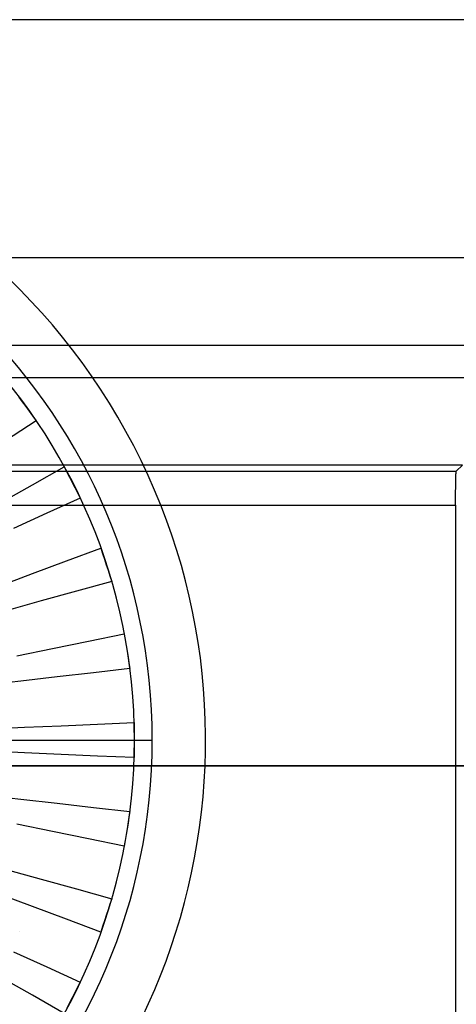
# Model space of a CAD drawing. Units: millimetres. Extents: x -61 to 59, y -105 to 101.
# Drawn here: x -13 to -4, y -32 to -14 of the extents above; entities that cross this region are included whole.
import ezdxf

# ---------------------------------------------------------------- set-up
doc = ezdxf.new("R2010")
doc.units = ezdxf.units.MM
doc.layers.add('MAIN-1', color=7, linetype='Continuous')
doc.layers.add('MAIN-2', color=7, linetype='Continuous')

msp = doc.modelspace()

# ---------------------------------------------------------------- linework, layer by layer
at = {"layer": 'MAIN-1'}
for p, q in [((-60.509, -18.03), (54.553, -18.03)), ((-60.509, -20.282), (54.553, -20.282)), ((-4.248, -21.928), (-57.969, -21.928)), ((-4.364, -22.043), (-4.248, -21.928)), ((-57.854, -22.043), (-4.364, -22.043)), ((-4.371, -22.194), (-4.37, -22.17)), ((-4.37, -22.148), (-4.369, -22.128)), ((-4.37, -22.17), (-4.37, -22.148)), ((-4.369, -22.128), (-4.368, -22.11)), ((-4.368, -22.095), (-4.367, -22.081)), ((-4.368, -22.11), (-4.368, -22.095)), ((-4.367, -22.07), (-4.366, -22.06)), ((-4.367, -22.081), (-4.367, -22.07)), ((-4.366, -22.06), (-4.365, -22.053)), ((-4.365, -22.048), (-4.364, -22.045)), ((-4.365, -22.053), (-4.365, -22.048)), ((-4.364, -22.045), (-4.364, -22.043)), ((-4.374, -22.404), (-4.373, -22.371)), ((-4.373, -22.306), (-4.372, -22.276)), ((-4.373, -22.338), (-4.373, -22.306)), ((-4.373, -22.371), (-4.373, -22.338)), ((-4.372, -22.247), (-4.371, -22.22)), ((-4.372, -22.276), (-4.372, -22.247)), ((-4.371, -22.22), (-4.371, -22.194)), ((-4.374, -22.438), (-4.374, -22.404)), ((-4.374, -22.473), (-4.374, -22.438)), ((-4.374, -22.507), (-4.374, -22.473)), ((-4.374, -22.542), (-4.374, -22.507)), ((-4.374, -22.577), (-4.374, -22.542)), ((-57.843, -22.678), (-4.375, -22.678)), ((-4.375, -22.611), (-4.374, -22.577)), ((-4.375, -22.645), (-4.375, -22.611)), ((-4.375, -22.678), (-4.375, -22.645)), ((-4.375, -22.678), (-4.375, -33.358))]:
    msp.add_line(p, q, dxfattribs=at)
at = {"layer": 'MAIN-2'}
for p, q in [((54.553, -13.561), (-60.509, -13.561)), ((54.553, -19.681), (-60.509, -19.681)), ((-12.579, -20.649), (-12.515, -20.738)), ((-12.515, -20.738), (-12.45, -20.827)), ((-12.45, -20.827), (-12.386, -20.916)), ((-12.386, -20.916), (-12.321, -21.005)), ((-12.321, -21.005), (-12.256, -21.093)), ((-12.256, -21.093), (-12.829, -21.472)), ((-12.256, -21.093), (-12.256, -21.093)), ((-10.567, -21.294), (-10.567, -21.294)), ((-12.323, -22.297), (-11.726, -21.959)), ((-11.726, -21.959), (-11.726, -21.959)), ((-11.726, -21.959), (-11.676, -22.057)), ((-11.676, -22.057), (-11.626, -22.155)), ((-11.626, -22.155), (-11.576, -22.253)), ((-12.921, -22.636), (-12.323, -22.297)), ((-11.576, -22.253), (-11.526, -22.351)), ((-11.526, -22.351), (-11.476, -22.449)), ((-11.427, -22.547), (-12.051, -22.831)), ((-11.476, -22.449), (-11.427, -22.547)), ((-11.427, -22.547), (-11.427, -22.547)), ((-12.051, -22.831), (-12.676, -23.116)), ((-11.681, -23.725), (-11.038, -23.485)), ((-11.038, -23.485), (-11.038, -23.485)), ((-11.038, -23.485), (-11.004, -23.589)), ((-11.004, -23.589), (-10.97, -23.694)), ((-12.324, -23.966), (-11.681, -23.725)), ((-10.97, -23.694), (-10.936, -23.798)), ((-10.936, -23.798), (-10.902, -23.903)), ((-12.968, -24.206), (-12.324, -23.966)), ((-10.902, -23.903), (-10.868, -24.007)), ((-10.868, -24.007), (-10.834, -24.112)), ((-10.834, -24.112), (-11.496, -24.295)), ((-10.834, -24.112), (-10.834, -24.112)), ((-11.496, -24.295), (-12.158, -24.479)), ((-12.158, -24.479), (-12.819, -24.662)), ((-11.27, -25.236), (-10.597, -25.099)), ((-10.597, -25.099), (-10.597, -25.099)), ((-10.597, -25.099), (-10.58, -25.208)), ((-11.943, -25.373), (-11.27, -25.236)), ((-10.58, -25.208), (-10.563, -25.316)), ((-10.563, -25.316), (-10.546, -25.425)), ((-12.616, -25.51), (-11.943, -25.373)), ((-10.546, -25.425), (-10.528, -25.533)), ((-10.528, -25.533), (-10.511, -25.642)), ((-10.511, -25.642), (-10.494, -25.75)), ((-11.176, -25.828), (-11.859, -25.906)), ((-10.494, -25.75), (-11.176, -25.828)), ((-10.494, -25.75), (-10.494, -25.75)), ((-12.541, -25.983), (-13.223, -26.061)), ((-11.859, -25.906), (-12.541, -25.983)), ((-11.786, -26.822), (-11.1, -26.792)), ((-11.1, -26.792), (-10.414, -26.762)), ((-10.414, -26.762), (-10.414, -26.762)), ((-10.414, -26.762), (-10.414, -26.809)), ((-10.414, -26.809), (-10.414, -26.857)), ((-13.159, -26.882), (-12.473, -26.852)), ((-12.473, -26.852), (-11.786, -26.822)), ((-10.414, -26.857), (-10.414, -26.904)), ((-10.414, -26.904), (-10.414, -26.951)), ((-10.414, -26.951), (-10.414, -26.998)), ((-10.414, -26.998), (-10.414, -27.045)), ((-15.973, -27.092), (-10.406, -27.092)), ((-14.674, -27.092), (-10.414, -27.092)), ((-10.414, -27.045), (-10.414, -27.092)), ((-10.414, -27.092), (-10.073, -27.092)), ((-10.414, -27.092), (-10.414, -27.139)), ((-10.414, -27.139), (-10.414, -27.186)), ((-10.414, -27.186), (-10.414, -27.233)), ((-10.406, -27.092), (-10.073, -27.092)), ((-12.473, -27.332), (-13.159, -27.302)), ((-11.786, -27.362), (-12.473, -27.332)), ((-11.1, -27.392), (-11.786, -27.362)), ((-10.414, -27.233), (-10.414, -27.28)), ((-10.414, -27.28), (-10.414, -27.327)), ((-10.414, -27.327), (-10.414, -27.374)), ((-10.414, -27.421), (-11.1, -27.392)), ((-10.414, -27.374), (-10.414, -27.421)), ((-10.414, -27.421), (-10.414, -27.421)), ((-21.805, -27.574), (19.658, -27.574)), ((19.658, -27.574), (-21.805, -27.574)), ((-13.223, -28.123), (-12.541, -28.201)), ((-12.541, -28.201), (-11.859, -28.278)), ((-11.859, -28.278), (-11.176, -28.356)), ((-11.176, -28.356), (-10.494, -28.434)), ((-10.494, -28.434), (-10.511, -28.542)), ((-10.494, -28.434), (-10.494, -28.434)), ((-10.528, -28.651), (-10.546, -28.759)), ((-10.511, -28.542), (-10.528, -28.651)), ((-11.943, -28.811), (-12.616, -28.674)), ((-11.27, -28.948), (-11.943, -28.811)), ((-10.546, -28.759), (-10.563, -28.868)), ((-10.597, -29.085), (-11.27, -28.948)), ((-10.58, -28.976), (-10.597, -29.085)), ((-10.563, -28.868), (-10.58, -28.976)), ((-10.597, -29.085), (-10.597, -29.085)), ((-12.819, -29.522), (-12.158, -29.705)), ((-12.158, -29.705), (-11.496, -29.889)), ((-11.496, -29.889), (-10.834, -30.072)), ((-12.324, -30.218), (-12.968, -29.978)), ((-10.834, -30.072), (-10.868, -30.177)), ((-10.834, -30.072), (-10.834, -30.072)), ((-11.681, -30.459), (-12.324, -30.218)), ((-10.902, -30.281), (-10.936, -30.386)), ((-10.868, -30.177), (-10.902, -30.281)), ((-11.038, -30.699), (-11.681, -30.459)), ((-10.97, -30.49), (-11.004, -30.595)), ((-10.936, -30.386), (-10.97, -30.49)), ((-12.562, -30.683), (-12.562, -30.683)), ((-11.004, -30.595), (-11.038, -30.699)), ((-11.038, -30.699), (-11.038, -30.699)), ((-12.676, -31.068), (-12.051, -31.352)), ((-12.051, -31.352), (-11.427, -31.637)), ((-12.323, -31.886), (-12.921, -31.548)), ((-11.476, -31.735), (-11.526, -31.833)), ((-11.427, -31.637), (-11.476, -31.735)), ((-11.427, -31.637), (-11.427, -31.637)), ((-11.726, -32.225), (-12.323, -31.886)), ((-11.576, -31.931), (-11.626, -32.029)), ((-11.526, -31.833), (-11.576, -31.931)), ((-11.626, -32.029), (-11.676, -32.127))]:
    msp.add_line(p, q, dxfattribs=at)
for radius, start, end in [(12, 28.8895, 208.8895), (11, 0, 180), (10.667, 0, 180), (12, 208.8895, 28.8895), (11, 180, 0), (10.667, 180, 0)]:
    msp.add_arc((-21.073, -27.092), radius, start, end, dxfattribs=at)

doc.saveas('drawing.dxf')
